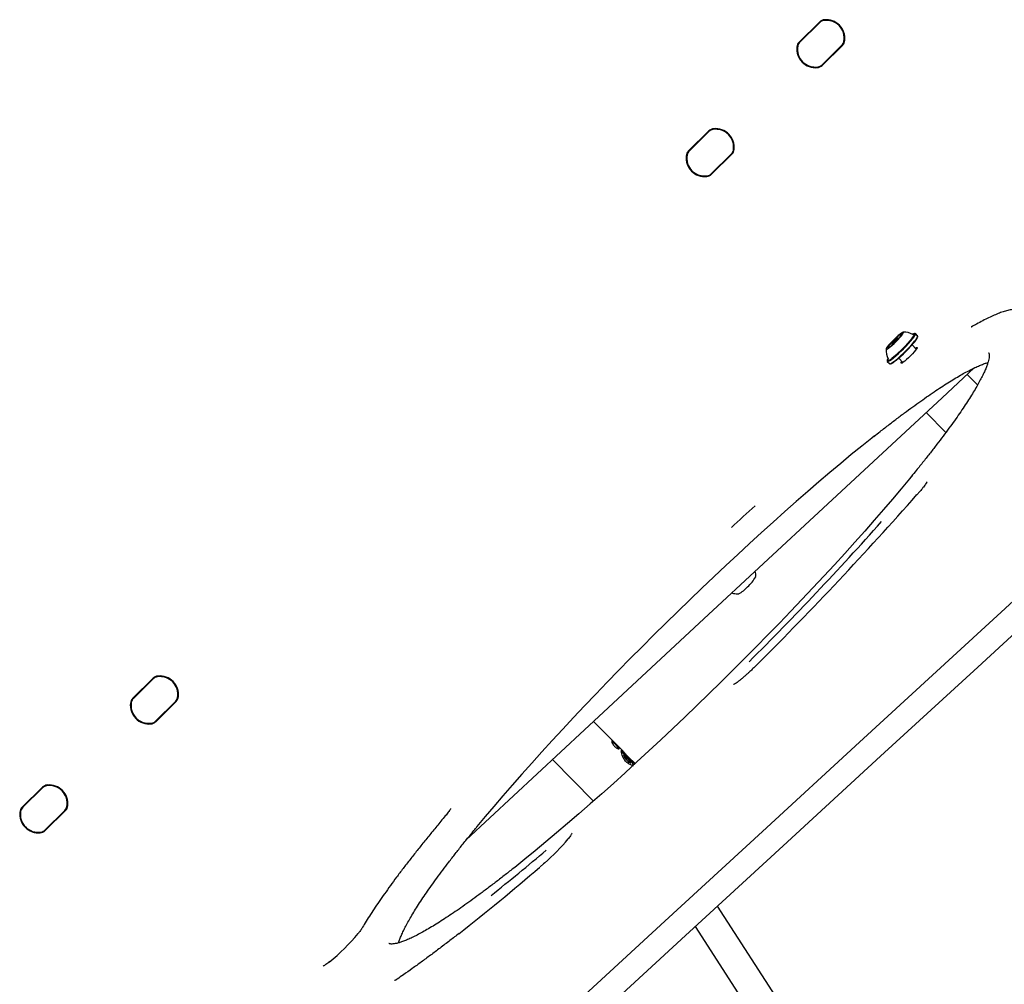
# Model space of a CAD drawing. Units: millimetres. Extents: x 384 to 1479, y 660 to 1427.
# Drawn here: x 1110 to 1162, y 1070 to 1121 of the extents above; entities that cross this region are included whole.
import ezdxf

# ---------------------------------------------------------------- set-up
doc = ezdxf.new("R2010")
doc.units = ezdxf.units.MM
doc.header["$LTSCALE"] = 100

msp = doc.modelspace()

# ---------------------------------------------------------------- linework, layer by layer
at = {"color": 7, "linetype": 'Continuous', "lineweight": 25}
for p, q in [((1151.467, 1120.145), (1152.553, 1121.215)), ((1152.571, 1121.198), (1151.484, 1120.127)), ((1152.556, 1121.182), (1151.5, 1120.141)), ((1152.679, 1118.915), (1153.765, 1119.985)), ((1152.693, 1118.93), (1153.749, 1119.971)), ((1153.783, 1119.967), (1152.696, 1118.897)), ((1145.554, 1114.32), (1146.64, 1115.391)), ((1146.658, 1115.373), (1145.571, 1114.302)), ((1146.643, 1115.357), (1145.587, 1114.317)), ((1146.766, 1113.09), (1147.853, 1114.16)), ((1146.78, 1113.105), (1147.837, 1114.146)), ((1147.87, 1114.142), (1146.784, 1113.072)), ((1156.57, 1104.251), (1156.598, 1104.222)), ((1156.768, 1104.295), (1156.698, 1104.295)), ((1156.759, 1104.275), (1156.764, 1104.27)), ((1156.768, 1104.295), (1156.77, 1104.294)), ((1156.871, 1104.48), (1156.907, 1104.444)), ((1157.552, 1104.511), (1157.541, 1104.516)), ((1157.664, 1104.562), (1157.629, 1104.562)), ((1157.8, 1104.436), (1157.681, 1104.556)), ((1157.805, 1104.384), (1157.805, 1104.419)), ((1156.303, 1103.839), (1156.281, 1103.862)), ((1156.45, 1104.01), (1156.393, 1104.067)), ((1156.451, 1104.051), (1156.45, 1103.981)), ((1156.584, 1104.09), (1156.583, 1104.092)), ((1157.727, 1103.715), (1157.498, 1103.948)), ((1156.17, 1103.124), (1156.169, 1103.089)), ((1156.175, 1103.072), (1156.293, 1102.952)), ((1156.218, 1103.207), (1156.223, 1103.2)), ((1156.785, 1103.246), (1157.015, 1103.013)), ((1156.31, 1102.946), (1156.345, 1102.946)), ((1161.004, 1101.813), (1160.452, 1102.374)), ((1158.252, 1100.333), (1159.303, 1099.266)), ((1157.915, 1096.122), (1157.747, 1095.931)), ((1149.255, 1086.901), (1149.161, 1086.806)), ((1115.847, 1085.056), (1116.934, 1086.126)), ((1116.951, 1086.108), (1115.865, 1085.038)), ((1116.937, 1086.092), (1115.881, 1085.052)), ((1117.059, 1083.825), (1118.146, 1084.896)), ((1117.074, 1083.841), (1118.13, 1084.881)), ((1118.164, 1084.878), (1117.077, 1083.807)), ((1142.053, 1082.228), (1140.481, 1083.824)), ((1138.284, 1081.78), (1140.47, 1079.56)), ((1142.125, 1081.906), (1142.202, 1081.977)), ((1142.314, 1081.69), (1142.403, 1081.773)), ((1142.703, 1081.569), (1142.638, 1081.634)), ((1109.935, 1079.231), (1111.021, 1080.301)), ((1111.039, 1080.283), (1109.952, 1079.213)), ((1111.024, 1080.268), (1109.968, 1079.227)), ((1111.147, 1078), (1112.233, 1079.071)), ((1111.161, 1078.016), (1112.217, 1079.057)), ((1112.251, 1079.053), (1111.164, 1077.983)), ((1137.868, 1076.262), (1137.804, 1076.206)), ((1137.804, 1076.206), (1137.622, 1076.05)), ((1155.256, 1061.337), (1147.097, 1073.947)), ((1145.903, 1072.847), (1153.913, 1060.467))]:
    msp.add_line(p, q, dxfattribs=at)
at = {"color": 7, "linetype": 'Continuous', "lineweight": 25, "flags": 128}
for points in [[(1184.781, 1110.224), (1180.623, 1106.436), (1175.448, 1101.716), (1170.268, 1096.983), (1165.083, 1092.239), (1159.893, 1087.484), (1154.698, 1082.716), (1149.498, 1077.938), (1144.294, 1073.149), (1139.086, 1068.349), (1133.874, 1063.538), (1129.34, 1059.347)], [(1185.91, 1109.475), (1181.762, 1105.697), (1176.582, 1100.973), (1171.397, 1096.236), (1166.207, 1091.489), (1161.012, 1086.729), (1155.812, 1081.958), (1150.607, 1077.176), (1145.398, 1072.383), (1140.185, 1067.579), (1134.968, 1062.764), (1130.424, 1058.565)], [(1156.253, 1103.782), (1156.339, 1103.848), (1156.438, 1103.932), (1156.544, 1104.03), (1156.652, 1104.134), (1156.756, 1104.241), (1156.851, 1104.344), (1156.93, 1104.437), (1156.991, 1104.517), (1157.029, 1104.577), (1157.043, 1104.616), (1157.031, 1104.631), (1156.995, 1104.621), (1156.937, 1104.586), (1156.859, 1104.53), (1156.765, 1104.454), (1156.662, 1104.362), (1156.554, 1104.261), (1156.447, 1104.155), (1156.347, 1104.049), (1156.26, 1103.95), (1156.189, 1103.863), (1156.14, 1103.793), (1156.113, 1103.743), (1156.112, 1103.716), (1156.136, 1103.713), (1156.184, 1103.736), (1156.253, 1103.782)], [(1156.396, 1103.213), (1156.503, 1103.295), (1156.624, 1103.395), (1156.754, 1103.51), (1156.89, 1103.636), (1157.026, 1103.768), (1157.159, 1103.903), (1157.283, 1104.035), (1157.394, 1104.161), (1157.489, 1104.275), (1157.564, 1104.374), (1157.617, 1104.455), (1157.646, 1104.514), (1157.65, 1104.55), (1157.628, 1104.562), (1157.583, 1104.549), (1157.529, 1104.521)], [(1156.401, 1103.18), (1156.511, 1103.264), (1156.634, 1103.366), (1156.768, 1103.484), (1156.907, 1103.613), (1157.047, 1103.749), (1157.182, 1103.887), (1157.309, 1104.022), (1157.423, 1104.151), (1157.521, 1104.268), (1157.598, 1104.369), (1157.652, 1104.452), (1157.681, 1104.513), (1157.685, 1104.55), (1157.664, 1104.562)], [(1156.423, 1103.246), (1156.528, 1103.326), (1156.646, 1103.424), (1156.774, 1103.537), (1156.907, 1103.661), (1157.04, 1103.791), (1157.168, 1103.922), (1157.287, 1104.05), (1157.392, 1104.171), (1157.48, 1104.279), (1157.547, 1104.37), (1157.592, 1104.443), (1157.611, 1104.493), (1157.611, 1104.494)], [(1156.663, 1104.276), (1156.622, 1104.243), (1156.574, 1104.199), (1156.526, 1104.151), (1156.486, 1104.105), (1156.459, 1104.07), (1156.451, 1104.05), (1156.461, 1104.049), (1156.489, 1104.066), (1156.53, 1104.099), (1156.578, 1104.143), (1156.626, 1104.192), (1156.667, 1104.237), (1156.693, 1104.272), (1156.702, 1104.292), (1156.691, 1104.293), (1156.663, 1104.276)], [(1156.52, 1103.06), (1156.629, 1103.144), (1156.753, 1103.246), (1156.886, 1103.364), (1157.025, 1103.493), (1157.165, 1103.629), (1157.301, 1103.767), (1157.428, 1103.902), (1157.542, 1104.031), (1157.639, 1104.148), (1157.716, 1104.249), (1157.77, 1104.332), (1157.8, 1104.393), (1157.804, 1104.43), (1157.8, 1104.436)], [(1156.55, 1103.057), (1156.656, 1103.139), (1156.777, 1103.239), (1156.907, 1103.354), (1157.043, 1103.48), (1157.18, 1103.613), (1157.312, 1103.747), (1157.436, 1103.88), (1157.548, 1104.005), (1157.642, 1104.119), (1157.718, 1104.218), (1157.77, 1104.299), (1157.799, 1104.358), (1157.805, 1104.384)], [(1156.58, 1104.256), (1156.578, 1104.254), (1156.576, 1104.253), (1156.574, 1104.252), (1156.572, 1104.251), (1156.571, 1104.25), (1156.57, 1104.25), (1156.57, 1104.25), (1156.569, 1104.251)], [(1156.757, 1104.261), (1156.761, 1104.266), (1156.764, 1104.269), (1156.766, 1104.272), (1156.767, 1104.275), (1156.767, 1104.276), (1156.767, 1104.277), (1156.765, 1104.277), (1156.763, 1104.276)], [(1156.763, 1104.276), (1156.762, 1104.275), (1156.76, 1104.275), (1156.759, 1104.275), (1156.759, 1104.275), (1156.759, 1104.275), (1156.759, 1104.276), (1156.759, 1104.278), (1156.76, 1104.279)], [(1156.915, 1104.499), (1156.903, 1104.491), (1156.892, 1104.485), (1156.883, 1104.481), (1156.877, 1104.479), (1156.872, 1104.48), (1156.87, 1104.482), (1156.87, 1104.487), (1156.872, 1104.494)], [(1156.886, 1104.512), (1156.891, 1104.517), (1156.894, 1104.522), (1156.897, 1104.525), (1156.899, 1104.529), (1156.901, 1104.531), (1156.901, 1104.533), (1156.901, 1104.533), (1156.899, 1104.533)], [(1156.931, 1104.47), (1156.943, 1104.486), (1156.953, 1104.499), (1156.961, 1104.511), (1156.967, 1104.522), (1156.971, 1104.53), (1156.972, 1104.536), (1156.971, 1104.54), (1156.968, 1104.542)], [(1157.597, 1104.523), (1157.575, 1104.521), (1157.565, 1104.518)], [(1156.221, 1103.872), (1156.209, 1103.857), (1156.199, 1103.843), (1156.191, 1103.831), (1156.185, 1103.821), (1156.182, 1103.812), (1156.18, 1103.806), (1156.181, 1103.802), (1156.184, 1103.8)], [(1156.237, 1103.843), (1156.249, 1103.851), (1156.26, 1103.857), (1156.269, 1103.861), (1156.276, 1103.863), (1156.28, 1103.863), (1156.282, 1103.86), (1156.282, 1103.855), (1156.28, 1103.848)], [(1156.266, 1103.83), (1156.262, 1103.825), (1156.258, 1103.821), (1156.255, 1103.817), (1156.253, 1103.814), (1156.252, 1103.811), (1156.251, 1103.81), (1156.252, 1103.809), (1156.253, 1103.809)], [(1156.395, 1104.081), (1156.391, 1104.077), (1156.389, 1104.073), (1156.386, 1104.07), (1156.385, 1104.067), (1156.385, 1104.066), (1156.385, 1104.065), (1156.387, 1104.065), (1156.389, 1104.066)], [(1156.389, 1104.066), (1156.391, 1104.067), (1156.392, 1104.068), (1156.393, 1104.068), (1156.393, 1104.067), (1156.394, 1104.067), (1156.393, 1104.066), (1156.393, 1104.065), (1156.392, 1104.063)], [(1156.572, 1104.086), (1156.574, 1104.088), (1156.576, 1104.089), (1156.578, 1104.09), (1156.58, 1104.091), (1156.581, 1104.092), (1156.582, 1104.092), (1156.583, 1104.092), (1156.583, 1104.091)], [(1157.67, 1103.773), (1157.691, 1103.787), (1157.743, 1103.814), (1157.769, 1103.815), (1157.769, 1103.789), (1157.743, 1103.738), (1157.691, 1103.666), (1157.617, 1103.577), (1157.526, 1103.476), (1157.423, 1103.37), (1157.315, 1103.265), (1157.209, 1103.169), (1157.112, 1103.086), (1157.028, 1103.023), (1156.965, 1102.983), (1156.925, 1102.969), (1156.912, 1102.982), (1156.912, 1102.982)], [(1156.169, 1103.089), (1156.171, 1103.078), (1156.193, 1103.066), (1156.24, 1103.08), (1156.31, 1103.118), (1156.401, 1103.18)], [(1156.212, 1103.223), (1156.204, 1103.209), (1156.175, 1103.149), (1156.171, 1103.113), (1156.193, 1103.102), (1156.238, 1103.115), (1156.307, 1103.152), (1156.396, 1103.213)], [(1156.293, 1102.952), (1156.311, 1102.946), (1156.358, 1102.959), (1156.428, 1102.998), (1156.52, 1103.06)], [(1156.912, 1102.982), (1156.925, 1103.02), (1156.957, 1103.072)], [(1160.827, 1102.721), (1159.109, 1101.128), (1152.741, 1095.22), (1146.371, 1089.302), (1139.997, 1083.374), (1133.67, 1077.484)], [(1155.49, 1099.084), (1155.348, 1098.971), (1154.807, 1098.536), (1154.253, 1098.084), (1153.686, 1097.614), (1153.108, 1097.128), (1152.519, 1096.627), (1151.921, 1096.111), (1151.314, 1095.58), (1150.699, 1095.037), (1150.078, 1094.481), (1149.45, 1093.914), (1148.818, 1093.336), (1148.181, 1092.749), (1147.542, 1092.152), (1146.901, 1091.548), (1146.258, 1090.937), (1145.616, 1090.319), (1144.975, 1089.697), (1144.335, 1089.071), (1143.699, 1088.441), (1143.067, 1087.809), (1142.439, 1087.177), (1141.817, 1086.543), (1141.203, 1085.911), (1140.596, 1085.28), (1139.997, 1084.652), (1139.409, 1084.028), (1138.831, 1083.409), (1138.264, 1082.795), (1137.71, 1082.187), (1137.169, 1081.587), (1136.642, 1080.995), (1136.13, 1080.413), (1135.633, 1079.841), (1135.153, 1079.28), (1134.69, 1078.731), (1134.244, 1078.195), (1134.196, 1078.135)], [(1157.493, 1096.947), (1157.367, 1096.794), (1156.922, 1096.258), (1156.459, 1095.709), (1155.979, 1095.147), (1155.482, 1094.575), (1154.97, 1093.993), (1154.443, 1093.401), (1153.902, 1092.801), (1153.347, 1092.194), (1152.781, 1091.58), (1152.203, 1090.96), (1151.614, 1090.336), (1151.016, 1089.708), (1150.409, 1089.077), (1149.794, 1088.445), (1149.172, 1087.812), (1148.545, 1087.179), (1147.912, 1086.547), (1147.276, 1085.918), (1146.637, 1085.291), (1145.995, 1084.669), (1145.353, 1084.052), (1144.711, 1083.441), (1144.069, 1082.836), (1143.43, 1082.24), (1142.794, 1081.652), (1142.161, 1081.074), (1141.534, 1080.507), (1140.912, 1079.951), (1140.297, 1079.408), (1139.69, 1078.878), (1139.092, 1078.362), (1138.503, 1077.86), (1137.925, 1077.374), (1137.359, 1076.905), (1136.805, 1076.452), (1136.263, 1076.017), (1136.204, 1075.97)], [(1141.782, 1082.368), (1141.791, 1082.37), (1141.799, 1082.38), (1141.799, 1082.395), (1141.79, 1082.414), (1141.752, 1082.465), (1141.692, 1082.529), (1141.659, 1082.564), (1141.624, 1082.599), (1141.591, 1082.633), (1141.559, 1082.665), (1141.506, 1082.715), (1141.469, 1082.741), (1141.457, 1082.741), (1141.451, 1082.733), (1141.451, 1082.733)], [(1142.202, 1081.977), (1142.179, 1081.994), (1142.157, 1082.008), (1142.137, 1082.019), (1142.12, 1082.026), (1142.106, 1082.029), (1142.095, 1082.029), (1142.086, 1082.025), (1142.082, 1082.018)], [(1142.363, 1081.65), (1142.387, 1081.633), (1142.409, 1081.619), (1142.428, 1081.608), (1142.445, 1081.601), (1142.46, 1081.598), (1142.471, 1081.598), (1142.479, 1081.602), (1142.484, 1081.61)]]:
    msp.add_lwpolyline(points, dxfattribs=at)
at = {"color": 7, "linetype": 'Continuous', "lineweight": 25}
for centre, radius, start, end in [((1152.851, 1120.913), 0.425, 95.2033, 134.5705), ((1152.837, 1120.897), 0.4, 99.4737, 134.5705), ((1152.851, 1120.913), 0.4, 95.2033, 134.5705), ((1152.928, 1120.354), 0.95, 349.6673, 99.4737), ((1152.904, 1120.331), 1.009, 353.9378, 95.2033), ((1152.904, 1120.331), 0.984, 353.9378, 95.2033), ((1151.765, 1119.842), 0.425, 134.5705, 173.9378), ((1151.765, 1119.842), 0.4, 134.5705, 173.9378), ((1152.322, 1119.758), 0.95, 169.6673, 279.4737), ((1151.781, 1119.856), 0.4, 134.5705, 169.6673), ((1153.469, 1120.256), 0.4, 314.5705, 349.6673), ((1153.485, 1120.27), 0.4, 314.5705, 353.9378), ((1153.485, 1120.27), 0.425, 314.5705, 353.9378), ((1152.345, 1119.781), 1.008, 173.9378, 275.2033), ((1152.345, 1119.781), 0.983, 173.9378, 275.2033), ((1152.398, 1119.199), 0.4, 275.2033, 314.5705), ((1152.398, 1119.199), 0.425, 275.2033, 314.5705), ((1152.413, 1119.215), 0.4, 279.4737, 314.5705), ((1146.939, 1115.088), 0.425, 95.2033, 134.5705), ((1146.924, 1115.072), 0.4, 99.4737, 134.5705), ((1146.939, 1115.088), 0.4, 95.2033, 134.5705), ((1147.015, 1114.529), 0.95, 349.6673, 99.4737), ((1146.992, 1114.507), 1.009, 353.9378, 95.2033), ((1146.992, 1114.507), 0.984, 353.9378, 95.2033), ((1145.852, 1114.017), 0.425, 134.5705, 173.9378), ((1145.852, 1114.017), 0.4, 134.5705, 173.9378), ((1146.409, 1113.933), 0.95, 169.6673, 279.4737), ((1145.868, 1114.032), 0.4, 134.5705, 169.6673), ((1147.556, 1114.431), 0.4, 314.5705, 349.6673), ((1147.572, 1114.445), 0.4, 314.5705, 353.9378), ((1147.572, 1114.445), 0.425, 314.5705, 353.9378), ((1146.432, 1113.956), 1.009, 173.9378, 275.2033), ((1146.432, 1113.956), 0.984, 173.9378, 275.2033), ((1146.485, 1113.375), 0.4, 275.2033, 314.5705), ((1146.485, 1113.375), 0.425, 275.2033, 314.5705), ((1146.5, 1113.39), 0.4, 279.4737, 314.5705), ((1157.078, 1103.662), 0.97, 61.2326, 92.9944), ((1157.789, 1102.87), 1.847, 132.3869, 139.0261), ((1156.58, 1104.209), 0.0435, 103.7939, 144.5734), ((1155.614, 1105.485), 1.563, 308.176, 315.6123), ((1156.573, 1104.133), 0.0435, 283.7926, 324.5747), ((1155.362, 1105.473), 1.848, 312.3864, 319.022), ((1156.582, 1104.544), 0.213, 314.4332, 322.6487), ((1156.962, 1104.249), 0.268, 130.8259, 141.9553), ((1157.491, 1103.782), 0.884, 134.8037, 145.7658), ((1157.118, 1104.114), 0.472, 117.5764, 134.4187), ((1157.09, 1104.198), 0.306, 129.9646, 136.4018), ((1156.951, 1104.449), 0.0906, 135.1858, 149.9507), ((1156.705, 1104.658), 0.293, 309.8134, 320.2725), ((1156.792, 1104.667), 0.208, 306.2615, 314.5983), ((1157.009, 1104.457), 0.094, 115.8381, 139.057), ((1157.078, 1103.662), 0.97, 176.1466, 207.9085), ((1156.143, 1103.885), 0.0941, 295.853, 319.042), ((1156.359, 1103.676), 0.206, 126.2202, 134.6396), ((1156.448, 1103.683), 0.295, 129.8461, 140.2397), ((1156.034, 1104.228), 0.473, 297.5795, 314.4156), ((1156.063, 1104.143), 0.305, 309.9365, 316.4027), ((1156.202, 1103.894), 0.0906, 315.1858, 329.9507), ((1155.66, 1104.561), 0.885, 314.813, 325.7565), ((1156.19, 1104.093), 0.268, 310.8443, 321.9369), ((1156.569, 1103.799), 0.212, 134.4063, 142.6793), ((1157.539, 1102.857), 1.564, 128.1811, 135.6111), ((1156.295, 1103.16), 0.0859, 150.5444, 183.7398), ((1156.248, 1103.368), 0.433, 282.9013, 314.1709), ((1008.397, 1227.888), 199.297, 314.97479, 318.54425), ((1256.268, 976.296), 160.173, 131.99164, 132.60465), ((1022.977, 1212.926), 178.001, 314.97513, 318.29578), ((1147.399, 1092.547), 2.01, 310.5419, 330.1356), ((1147.436, 1092.143), 1.696, 297.7575, 318.4975), ((1117.232, 1085.823), 0.425, 95.2033, 134.5705), ((1117.232, 1085.823), 0.4, 95.2033, 134.5705), ((1117.308, 1085.265), 0.95, 349.6673, 99.4737), ((1117.285, 1085.242), 1.009, 353.9378, 95.2033), ((1117.285, 1085.242), 0.984, 353.9378, 95.2033), ((1117.218, 1085.807), 0.4, 99.4737, 134.5705), ((1116.726, 1084.691), 1.009, 173.9378, 275.2033), ((1116.146, 1084.753), 0.425, 134.5705, 173.9378), ((1116.726, 1084.691), 0.984, 173.9378, 275.2033), ((1116.146, 1084.753), 0.4, 134.5705, 173.9378), ((1116.703, 1084.668), 0.95, 169.6673, 279.4737), ((1116.162, 1084.767), 0.4, 134.5705, 169.6673), ((1117.849, 1085.166), 0.4, 314.5705, 349.6673), ((1117.865, 1085.181), 0.4, 314.5705, 353.9378), ((1117.865, 1085.181), 0.425, 314.5705, 353.9378), ((1116.779, 1084.11), 0.4, 275.2033, 314.5705), ((1116.779, 1084.11), 0.425, 275.2033, 314.5705), ((1116.793, 1084.126), 0.4, 279.4737, 314.5705), ((1142.36, 1082.052), 0.28, 187.1349, 225.1665), ((1143.069, 1082.546), 1.141, 217.3603, 231.7825), ((1141.497, 1081.081), 1.141, 37.3564, 51.7856), ((1142.206, 1081.575), 0.28, 7.1292, 45.1731), ((1111.319, 1079.998), 0.425, 95.2033, 134.5705), ((1111.372, 1079.417), 1.008, 353.9378, 95.2033), ((1111.305, 1079.983), 0.4, 99.4737, 134.5705), ((1111.319, 1079.998), 0.4, 95.2033, 134.5705), ((1111.395, 1079.44), 0.95, 349.6673, 99.4737), ((1111.372, 1079.417), 0.984, 353.9378, 95.2033), ((1110.813, 1078.866), 1.008, 173.9378, 275.2033), ((1110.233, 1078.928), 0.425, 134.5705, 173.9378), ((1110.813, 1078.866), 0.984, 173.9378, 275.2033), ((1110.233, 1078.928), 0.4, 134.5705, 173.9378), ((1110.79, 1078.844), 0.95, 169.6673, 279.4737), ((1110.249, 1078.942), 0.4, 134.5705, 169.6673), ((1111.936, 1079.341), 0.4, 314.5705, 349.6673), ((1111.952, 1079.356), 0.4, 314.5705, 353.9378), ((1111.952, 1079.356), 0.425, 314.5705, 353.9378), ((1110.866, 1078.285), 0.4, 275.2033, 314.5705), ((1110.866, 1078.285), 0.425, 275.2033, 314.5705), ((1110.88, 1078.301), 0.4, 279.4737, 314.5705), ((1130.221, 1084.986), 11.605, 311.1563, 320.1161), ((1067.883, 1159.268), 108.108, 308.37495, 310.39925), ((1058.129, 1168.21), 121.71, 308.12588, 310.76942), ((1119.174, 1079.77), 11.368, 309.1643, 320.0983)]:
    msp.add_arc(centre, radius, start, end, dxfattribs=at)
for points, knots in [([(1163.67, 1105.688), (1163.634, 1105.715), (1163.558, 1105.771), (1163.422, 1105.824), (1163.269, 1105.857), (1163.096, 1105.868), (1162.9, 1105.853), (1162.679, 1105.813), (1162.435, 1105.746), (1162.172, 1105.655), (1161.893, 1105.541), (1161.596, 1105.405), (1161.282, 1105.247), (1160.988, 1105.089), (1160.794, 1104.978), (1160.716, 1104.934)], [0, 0, 0, 0, 0.057896, 0.121349, 0.188558, 0.261984, 0.342624, 0.428689, 0.516666, 0.603904, 0.690102, 0.775416, 0.860054, 0.944189, 1, 1, 1, 1]), ([(1160.716, 1104.934), (1160.706, 1104.928), (1160.684, 1104.915), (1160.666, 1104.908), (1160.669, 1104.909), (1160.67, 1104.909)], [0, 0, 0, 0, 0.3967995, 0.881597, 1, 1, 1, 1]), ([(1161.59, 1103.532), (1161.591, 1103.531), (1161.596, 1103.527), (1161.602, 1103.518), (1161.616, 1103.48), (1161.624, 1103.416), (1161.622, 1103.322), (1161.605, 1103.2), (1161.569, 1103.052), (1161.514, 1102.878), (1161.438, 1102.679), (1161.34, 1102.456), (1161.221, 1102.21), (1161.078, 1101.941), (1160.914, 1101.651), (1160.728, 1101.34), (1160.52, 1101.009), (1160.29, 1100.658), (1160.039, 1100.289), (1159.768, 1099.902), (1159.476, 1099.498), (1159.164, 1099.077), (1158.833, 1098.64), (1158.483, 1098.188), (1158.114, 1097.721), (1157.776, 1097.3), (1157.554, 1097.029), (1157.468, 1096.924)], [0, 0, 0, 0, 0.0071996, 0.0521299, 0.0908085, 0.1280139, 0.1673411, 0.2064675, 0.2460324, 0.2862991, 0.3272509, 0.3687841, 0.4107823, 0.453142, 0.4957788, 0.5386282, 0.5816409, 0.6247805, 0.6680187, 0.7113352, 0.7547141, 0.7981426, 0.8416124, 0.8851152, 0.9286457, 0.9721989, 1, 1, 1, 1]), ([(1155.466, 1099.059), (1155.576, 1099.147), (1155.853, 1099.366), (1156.282, 1099.699), (1156.753, 1100.059), (1157.209, 1100.4), (1157.649, 1100.722), (1158.073, 1101.025), (1158.479, 1101.309), (1158.869, 1101.572), (1159.24, 1101.815), (1159.592, 1102.037), (1159.925, 1102.238), (1160.238, 1102.417), (1160.529, 1102.575), (1160.799, 1102.71), (1161.047, 1102.824), (1161.269, 1102.915), (1161.439, 1102.976), (1161.525, 1102.999), (1161.553, 1103.007)], [0, 0, 0, 0, 0.039015, 0.097938, 0.156838, 0.21571, 0.274549, 0.333349, 0.392101, 0.450794, 0.509415, 0.567947, 0.626365, 0.684641, 0.742734, 0.800589, 0.858135, 0.915274, 0.971881, 1, 1, 1, 1]), ([(1158.304, 1096.638), (1158.304, 1096.638), (1158.305, 1096.642), (1158.3, 1096.627), (1158.282, 1096.594), (1158.244, 1096.535), (1158.187, 1096.454), (1158.107, 1096.35), (1158.015, 1096.238), (1157.946, 1096.158), (1157.915, 1096.122)], [0, 0, 0, 0, 0.0079, 0.107417, 0.226798, 0.36624, 0.521934, 0.688677, 0.862152, 1, 1, 1, 1]), ([(1149.14, 1091.544), (1149.142, 1091.572), (1149.148, 1091.651), (1149.139, 1091.754), (1149.118, 1091.827), (1149.112, 1091.849)], [0, 0, 0, 0, 0.26829, 0.773649, 1, 1, 1, 1]), ([(1147.868, 1090.693), (1147.897, 1090.683), (1147.972, 1090.657), (1148.096, 1090.642), (1148.19, 1090.636), (1148.236, 1090.642), (1148.236, 1090.642)], [0, 0, 0, 0, 0.244898, 0.632309, 0.998872, 1, 1, 1, 1]), ([(1149.161, 1086.806), (1149.133, 1086.778), (1149.053, 1086.698), (1148.918, 1086.568), (1148.804, 1086.461), (1148.745, 1086.408), (1148.739, 1086.403)], [0, 0, 0, 0, 0.198198, 0.575667, 0.953113, 1, 1, 1, 1]), ([(1148.739, 1086.403), (1148.693, 1086.361), (1148.596, 1086.273), (1148.455, 1086.151), (1148.318, 1086.039), (1148.196, 1085.944), (1148.097, 1085.872), (1148.022, 1085.823), (1147.975, 1085.797), (1147.951, 1085.786), (1147.953, 1085.787), (1147.954, 1085.787)], [0, 0, 0, 0, 0.120786, 0.258208, 0.394745, 0.529815, 0.662402, 0.777488, 0.881339, 0.969551, 1, 1, 1, 1]), ([(1141.447, 1082.786), (1141.453, 1082.792), (1141.464, 1082.803), (1141.51, 1082.772), (1141.563, 1082.723), (1141.613, 1082.674), (1141.652, 1082.634), (1141.693, 1082.593), (1141.745, 1082.538), (1141.804, 1082.474), (1141.849, 1082.411), (1141.859, 1082.369), (1141.831, 1082.353), (1141.769, 1082.367), (1141.701, 1082.404), (1141.645, 1082.447), (1141.604, 1082.485), (1141.565, 1082.528), (1141.519, 1082.589), (1141.475, 1082.666), (1141.445, 1082.746), (1141.446, 1082.772), (1141.447, 1082.786)], [0, 0, 0, 0, 0.063124, 0.12582, 0.187919, 0.21901, 0.24991, 0.280987, 0.31196, 0.374183, 0.436898, 0.500002, 0.563114, 0.625869, 0.688051, 0.718995, 0.750067, 0.780989, 0.812072, 0.874194, 0.936881, 1, 1, 1, 1]), ([(1142.583, 1081.462), (1142.571, 1081.463), (1142.52, 1081.466), (1142.413, 1081.515), (1142.302, 1081.589), (1142.222, 1081.66), (1142.151, 1081.742), (1142.07, 1081.862), (1141.999, 1082.018), (1141.967, 1082.149), (1141.959, 1082.226), (1141.964, 1082.248), (1141.966, 1082.259)], [0, 0, 0, 0, 0.048399, 0.206469, 0.284996, 0.36385, 0.442297, 0.521313, 0.679329, 0.838782, 0.919372, 1, 1, 1, 1]), ([(1141.966, 1082.259), (1141.97, 1082.266), (1141.977, 1082.28), (1142.007, 1082.274), (1142.065, 1082.219), (1142.152, 1082.114), (1142.24, 1082.016), (1142.313, 1081.939), (1142.391, 1081.863), (1142.495, 1081.766), (1142.618, 1081.659), (1142.672, 1081.596), (1142.697, 1081.566)], [0, 0, 0, 0, 0.073221, 0.146636, 0.29157, 0.434978, 0.506794, 0.577963, 0.649624, 0.721344, 0.865065, 1, 1, 1, 1]), ([(1142.134, 1082.072), (1142.105, 1082.106), (1142.041, 1082.182), (1141.992, 1082.233), (1141.972, 1082.234), (1141.966, 1082.234)], [0, 0, 0, 0, 0.349644, 0.782244, 1, 1, 1, 1]), ([(1142.362, 1081.866), (1142.362, 1081.867), (1142.335, 1081.897), (1142.277, 1081.955), (1142.193, 1082.03), (1142.112, 1082.092), (1142.043, 1082.127), (1141.999, 1082.147), (1141.975, 1082.145), (1141.972, 1082.145)], [0, 0, 0, 0, 0.0045162, 0.2047513, 0.4057785, 0.6101497, 0.8246937, 0.9807962, 1, 1, 1, 1]), ([(1142.202, 1081.977), (1142.179, 1081.97), (1142.141, 1081.957), (1142.104, 1081.955), (1142.095, 1081.963), (1142.093, 1081.966)], [0, 0, 0, 0, 0.5041585, 0.8303981, 1, 1, 1, 1]), ([(1142.403, 1081.773), (1142.379, 1081.778), (1142.335, 1081.788), (1142.278, 1081.818), (1142.234, 1081.865), (1142.212, 1081.922), (1142.205, 1081.961), (1142.202, 1081.977)], [0, 0, 0, 0, 0.239248, 0.422497, 0.606331, 0.84082, 1, 1, 1, 1]), ([(1142.585, 1081.434), (1142.589, 1081.452), (1142.595, 1081.489), (1142.582, 1081.544), (1142.555, 1081.607), (1142.506, 1081.688), (1142.441, 1081.777), (1142.388, 1081.837), (1142.362, 1081.866)], [0, 0, 0, 0, 0.124794, 0.248159, 0.428053, 0.616676, 0.813598, 1, 1, 1, 1]), ([(1142.484, 1081.61), (1142.464, 1081.613), (1142.431, 1081.618), (1142.401, 1081.648), (1142.39, 1081.696), (1142.396, 1081.741), (1142.403, 1081.77), (1142.403, 1081.773)], [0, 0, 0, 0, 0.296596, 0.488517, 0.681062, 0.962666, 1, 1, 1, 1]), ([(1142.457, 1081.602), (1142.463, 1081.603), (1142.471, 1081.605), (1142.481, 1081.608), (1142.484, 1081.61)], [0, 0, 0, 0, 0.679328, 1, 1, 1, 1]), ([(1142.666, 1081.537), (1142.664, 1081.539), (1142.65, 1081.567), (1142.588, 1081.627), (1142.508, 1081.698), (1142.475, 1081.727)], [0, 0, 0, 0, 0.052892, 0.610196, 1, 1, 1, 1]), ([(1132.837, 1079.158), (1132.837, 1079.159), (1132.838, 1079.162), (1132.832, 1079.145), (1132.812, 1079.11), (1132.773, 1079.049), (1132.712, 1078.965), (1132.638, 1078.868), (1132.579, 1078.797), (1132.553, 1078.765)], [0, 0, 0, 0, 0.021204, 0.142079, 0.286905, 0.455318, 0.642441, 0.842088, 1, 1, 1, 1]), ([(1132.553, 1078.765), (1132.473, 1078.67), (1132.243, 1078.395), (1131.875, 1077.948), (1131.453, 1077.429), (1131.049, 1076.923), (1130.663, 1076.43), (1130.295, 1075.952), (1129.945, 1075.489), (1129.615, 1075.04), (1129.304, 1074.607), (1129.013, 1074.191), (1128.742, 1073.791), (1128.491, 1073.408), (1128.272, 1073.06), (1128.146, 1072.848), (1128.087, 1072.75)], [0, 0, 0, 0, 0.039198, 0.113769, 0.188357, 0.262966, 0.337601, 0.412265, 0.486964, 0.561706, 0.636498, 0.711352, 0.786281, 0.861303, 0.936442, 1, 1, 1, 1]), ([(1130.059, 1071.982), (1130.069, 1072.017), (1130.097, 1072.11), (1130.164, 1072.285), (1130.258, 1072.504), (1130.376, 1072.748), (1130.515, 1073.014), (1130.677, 1073.302), (1130.861, 1073.611), (1131.066, 1073.939), (1131.293, 1074.288), (1131.541, 1074.655), (1131.81, 1075.04), (1132.1, 1075.442), (1132.409, 1075.861), (1132.738, 1076.296), (1133.086, 1076.746), (1133.452, 1077.211), (1133.829, 1077.681), (1134.091, 1078.001), (1134.218, 1078.157)], [0, 0, 0, 0, 0.03438, 0.088696, 0.143804, 0.199547, 0.255785, 0.312404, 0.369313, 0.426447, 0.483754, 0.541196, 0.598745, 0.65638, 0.714082, 0.77184, 0.829643, 0.887483, 0.945355, 1, 1, 1, 1]), ([(1139.329, 1077.845), (1139.329, 1077.845), (1139.329, 1077.845), (1139.317, 1077.82), (1139.289, 1077.774), (1139.241, 1077.702), (1139.178, 1077.617), (1139.124, 1077.55), (1139.1, 1077.521)], [0, 0, 0, 0, 0.080107, 0.228293, 0.404171, 0.604806, 0.82355, 1, 1, 1, 1]), ([(1136.227, 1075.993), (1136.069, 1075.869), (1135.746, 1075.612), (1135.273, 1075.246), (1134.804, 1074.888), (1134.35, 1074.55), (1133.912, 1074.229), (1133.49, 1073.929), (1133.085, 1073.648), (1132.698, 1073.387), (1132.329, 1073.146), (1131.979, 1072.927), (1131.648, 1072.729), (1131.338, 1072.552), (1131.049, 1072.397), (1130.782, 1072.264), (1130.537, 1072.153), (1130.316, 1072.063), (1130.12, 1071.996), (1129.951, 1071.95), (1129.809, 1071.924), (1129.696, 1071.915), (1129.614, 1071.92), (1129.563, 1071.933), (1129.541, 1071.944), (1129.536, 1071.949), (1129.534, 1071.951)], [0, 0, 0, 0, 0.041034, 0.084515, 0.127979, 0.171421, 0.214839, 0.258227, 0.301579, 0.344886, 0.388139, 0.431324, 0.474424, 0.517415, 0.560266, 0.602937, 0.645372, 0.687497, 0.729218, 0.770416, 0.810967, 0.850788, 0.889961, 0.928971, 0.968917, 1, 1, 1, 1]), ([(1128.087, 1072.75), (1128.08, 1072.739), (1128.062, 1072.708), (1128.014, 1072.638), (1127.949, 1072.552), (1127.895, 1072.484), (1127.871, 1072.455)], [0, 0, 0, 0, 0.1741568, 0.4599785, 0.7643127, 1, 1, 1, 1]), ([(1133.297, 1072.49), (1133.131, 1072.361), (1132.783, 1072.091), (1132.272, 1071.7), (1131.759, 1071.316), (1131.262, 1070.95), (1130.782, 1070.603), (1130.353, 1070.301), (1130.091, 1070.121), (1129.977, 1070.043)], [0, 0, 0, 0, 0.137215, 0.287089, 0.436913, 0.586678, 0.736373, 0.885986, 1, 1, 1, 1]), ([(1126.378, 1070.981), (1126.343, 1070.953), (1126.266, 1070.893), (1126.172, 1070.824), (1126.094, 1070.773), (1126.045, 1070.745), (1126.019, 1070.733), (1126.02, 1070.733), (1126.021, 1070.734)], [0, 0, 0, 0, 0.190618, 0.413804, 0.608497, 0.785112, 0.935956, 1, 1, 1, 1]), ([(1129.977, 1070.043), (1129.961, 1070.032), (1129.921, 1070.005), (1129.874, 1069.977), (1129.842, 1069.962), (1129.841, 1069.961), (1129.84, 1069.961)], [0, 0, 0, 0, 0.215879, 0.543107, 0.826344, 1, 1, 1, 1])]:
    msp.add_open_spline(points, degree=3, knots=knots, dxfattribs=at)

doc.saveas('drawing.dxf')
